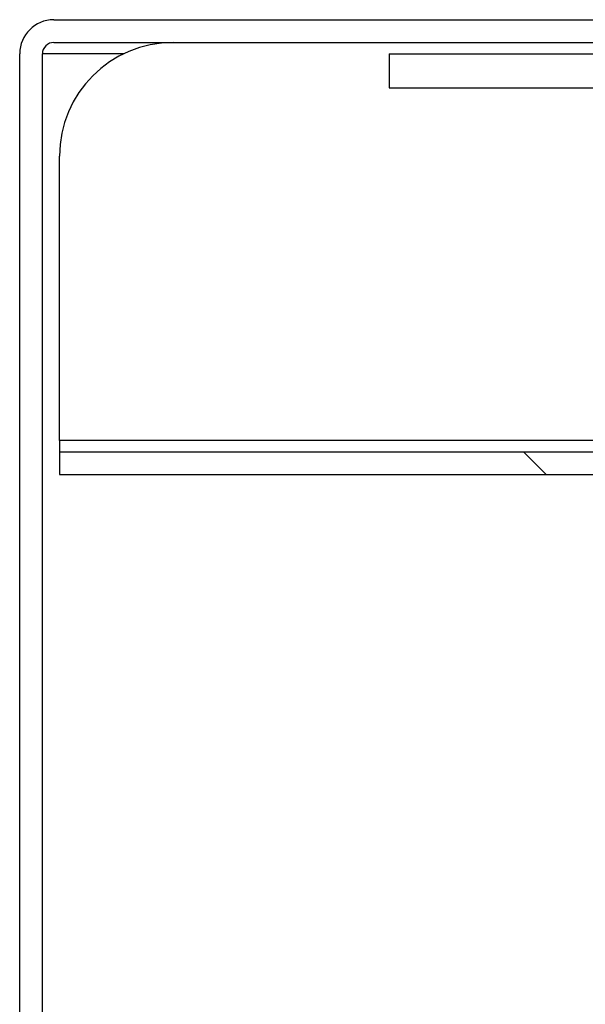
# Model space of a CAD drawing. Units: millimetres. Extents: x 574 to 7743, y 228 to 5667.
# Drawn here: x 929 to 979, y 3109 to 3196 of the extents above; entities that cross this region are included whole.
import ezdxf

# ---------------------------------------------------------------- set-up
doc = ezdxf.new("R2010")
doc.units = ezdxf.units.MM
for name, color, linetype in [('KLEMFRAME_RECHTS', 7, 'Continuous'), ('KLEMFRAME_VOOR', 7, 'Continuous'), ('RUBBER_DEKSEL', 7, 'Continuous'), ('TUSSENPLAAT', 7, 'Continuous')]:
    doc.layers.add(name, color=color, linetype=linetype)

msp = doc.modelspace()

# ---------------------------------------------------------------- hatches: boundary and pattern name
at = {"layer": 'KLEMFRAME_RECHTS', "linetype": 'Continuous', "lineweight": 0}
h = msp.add_hatch(dxfattribs=at)
h.set_pattern_fill('LINE', scale=40, angle=45, style=0)
edge = h.paths.add_edge_path()
edge.add_line((1010.94, 3193.912), (1025.266, 3189.949))
edge.add_line((1025.266, 3189.949), (1025.799, 3191.876))
edge.add_line((1025.799, 3191.876), (1011.473, 3195.84))
edge.add_arc((1010.673, 3192.949), 3, 74.53399, 90)
edge.add_line((1010.673, 3195.949), (931.809, 3195.949))
edge.add_arc((931.809, 3192.949), 3, 90, 180)
edge.add_line((928.809, 3192.949), (928.809, 3073.949))
edge.add_line((928.809, 3073.949), (930.809, 3073.949))
edge.add_line((930.809, 3073.949), (930.809, 3192.949))
edge.add_arc((931.809, 3192.949), 1, 90, 180, ccw=False)
edge.add_line((931.809, 3193.949), (1010.673, 3193.949))
edge.add_arc((1010.673, 3192.949), 1, 74.53399, 90, ccw=False)
at = {"layer": 'RUBBER_DEKSEL', "linetype": 'Continuous', "lineweight": 0}
h = msp.add_hatch(dxfattribs=at)
h.set_pattern_fill('LINE', scale=20, angle=45, style=0)
h.paths.add_polyline_path([(961.309, 3192.949), (961.309, 3189.949), (1031.809, 3189.949), (1031.809, 3192.949)])
at = {"layer": 'TUSSENPLAAT', "linetype": 'Continuous', "lineweight": 0}
h = msp.add_hatch(dxfattribs=at)
h.set_pattern_fill('LINE', scale=40, angle=135, style=0)
h.paths.add_polyline_path([(932.309, 3157.949), (932.309, 3155.949), (1134.809, 3155.949), (1134.809, 3157.949)])

# ---------------------------------------------------------------- linework, layer by layer
at = {"layer": 'KLEMFRAME_RECHTS', "color": 7, "linetype": 'Continuous', "lineweight": 30}
for p, q in [((931.809, 3195.949), (1010.673, 3195.949)), ((931.809, 3193.949), (1010.673, 3193.949)), ((928.809, 3073.949), (928.809, 3192.949)), ((930.809, 3073.949), (930.809, 3192.949))]:
    msp.add_line(p, q, dxfattribs=at)
at = {"layer": 'KLEMFRAME_RECHTS', "color": 7, "linetype": 'Continuous', "lineweight": 30, "const_width": 0.00035}
msp.add_lwpolyline([(1010.94, 3193.912), (1025.266, 3189.949), (1025.799, 3191.876), (1011.473, 3195.84, 0.067586), (1010.673, 3195.949), (931.809, 3195.949, 0.414214), (928.809, 3192.949), (928.809, 3073.949), (930.809, 3073.949), (930.809, 3192.949, -0.414214), (931.809, 3193.949), (1010.673, 3193.949, -0.067586), (1010.94, 3193.912, -0.067586)], format="xyb", close=True, dxfattribs=at)
at = {"layer": 'KLEMFRAME_RECHTS', "color": 7, "linetype": 'Continuous', "lineweight": 30}
for radius in [3, 1]:
    msp.add_arc((931.809, 3192.949), radius, 90, 180, dxfattribs=at)
at = {"layer": 'KLEMFRAME_VOOR', "color": 7, "linetype": 'Continuous', "lineweight": 30}
msp.add_line((937.95, 3192.949), (930.809, 3192.949), dxfattribs=at)
at = {"layer": 'RUBBER_DEKSEL', "color": 7, "linetype": 'Continuous', "lineweight": 30}
for p, q in [((961.309, 3192.949), (961.309, 3189.949)), ((961.309, 3192.949), (1031.809, 3192.949)), ((961.309, 3189.949), (1031.809, 3189.949))]:
    msp.add_line(p, q, dxfattribs=at)
at = {"layer": 'RUBBER_DEKSEL', "color": 7, "linetype": 'Continuous', "lineweight": 30, "const_width": 0.00035}
msp.add_lwpolyline([(961.309, 3192.949), (961.309, 3189.949), (1031.809, 3189.949), (1031.809, 3192.949), (961.309, 3192.949)], close=True, dxfattribs=at)
at = {"layer": 'TUSSENPLAAT', "color": 7, "linetype": 'Continuous', "lineweight": 30}
for p, q in [((932.309, 3158.949), (932.309, 3183.949)), ((979.809, 3158.949), (932.309, 3158.949)), ((932.309, 3158.949), (932.309, 3157.949)), ((932.309, 3157.949), (932.309, 3155.949)), ((932.309, 3157.949), (1134.809, 3157.949)), ((932.309, 3155.949), (1134.809, 3155.949))]:
    msp.add_line(p, q, dxfattribs=at)
at = {"layer": 'TUSSENPLAAT', "color": 7, "linetype": 'Continuous', "lineweight": 30, "const_width": 0.00035}
msp.add_lwpolyline([(932.309, 3157.949), (932.309, 3155.949), (1134.809, 3155.949), (1134.809, 3157.949), (932.309, 3157.949)], close=True, dxfattribs=at)
at = {"layer": 'TUSSENPLAAT', "color": 7, "linetype": 'Continuous', "lineweight": 30}
msp.add_arc((942.309, 3183.949), 10, 90, 180, dxfattribs=at)

doc.saveas('drawing.dxf')
